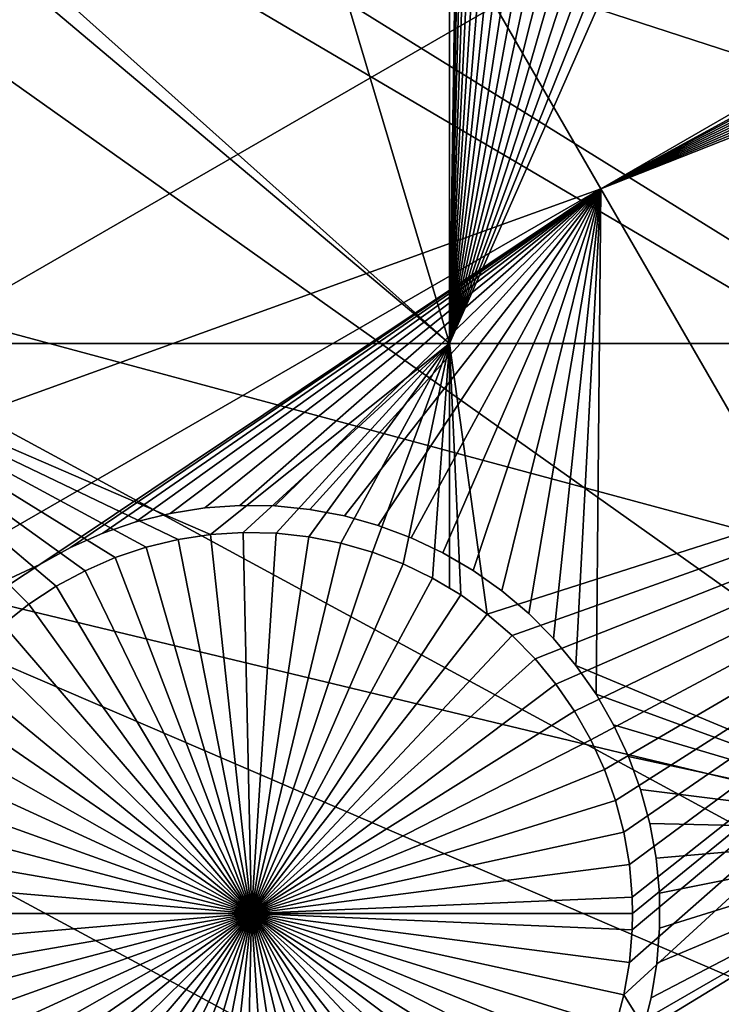
# Model space of a CAD drawing. Extents: x -110 to 227, y -530 to 77.
# Drawn here: x -85 to -79, y -403 to -394 of the extents above; entities that cross this region are included whole.
import ezdxf

# ---------------------------------------------------------------- set-up
doc = ezdxf.new("R2010")
doc.units = 0
for name, color, linetype in [('L25', 7, 'CONTINUOUS'), ('L26', 7, 'CONTINUOUS'), ('L27', 7, 'CONTINUOUS')]:
    doc.layers.add(name, color=color, linetype=linetype)

msp = doc.modelspace()

# ---------------------------------------------------------------- linework, layer by layer
at = {"layer": 'L25', "color": 250}
for points in [[(-77.47187, -344.4662, 1018.7), (0, -420, 1018.7), (-83.59849, -351.3084, 1018.7)], [(0, -420, 1018.7), (-89.12277, -358.6455, 1018.7), (-83.59849, -351.3084, 1018.7)], [(0, -420, 1018.7), (-94.00493, -366.4247, 1018.7), (-89.12277, -358.6455, 1018.7)], [(-98.20978, -374.5899, 1018.7), (-94.00493, -366.4247, 1018.7), (0, -420, 1018.7)], [(-96.21086, -370.4953, 1021.7), (-63.00674, -396.9656, 1024.4), (-93.97265, -366.4425, 1021.7)], [(-93.97265, -366.4425, 1021.7), (-63.00674, -396.9656, 1024.4), (-61.5463, -393.3075, 1024.4)], [(-98.17564, -374.6062, 1021.7), (-63.00674, -396.9656, 1024.4), (-96.21086, -370.4953, 1021.7)], [(0, -420, 1018.7), (-101.707, -383.0822, 1018.7), (-98.20978, -374.5899, 1018.7)], [(-98.95034, -376.2271, 1021.7), (-64.24998, -400.703, 1024.4), (-98.17564, -374.6062, 1021.7)], [(-98.17564, -374.6062, 1021.7), (-64.24998, -400.703, 1024.4), (-63.00674, -396.9656, 1024.4)], [(-101.3487, -382.1097, 1021.7), (-65.27173, -404.5069, 1024.4), (-98.95034, -376.2271, 1021.7)], [(-98.95034, -376.2271, 1021.7), (-65.27173, -404.5069, 1024.4), (-64.24998, -400.703, 1024.4)], [(-101.6829, -383.0904, 1021.7), (-65.27173, -404.5069, 1024.4), (-101.3487, -382.1097, 1021.7)], [(0, -420, 1018.7), (-104.4715, -391.8406, 1018.7), (-101.707, -383.0822, 1018.7)], [(-103.3977, -388.1229, 1021.7), (-66.06849, -408.3643, 1024.4), (-101.6829, -383.0904, 1021.7)], [(-101.6829, -383.0904, 1021.7), (-66.06849, -408.3643, 1024.4), (-65.27173, -404.5069, 1024.4)], [(-104.4287, -391.8524, 1021.7), (-66.06849, -408.3643, 1024.4), (-103.3977, -388.1229, 1021.7)], [(-106.4832, -400.8018, 1018.7), (-104.4715, -391.8406, 1018.7), (0, -420, 1018.7)], [(-105.0903, -394.246, 1021.7), (-66.63748, -412.2617, 1024.4), (-104.4287, -391.8524, 1021.7)], [(-104.4287, -391.8524, 1021.7), (-66.63748, -412.2617, 1024.4), (-66.06849, -408.3643, 1024.4)], [(-106.4206, -400.4579, 1021.7), (-66.97676, -416.1859, 1024.4), (-105.0903, -394.246, 1021.7)], [(-105.0903, -394.246, 1021.7), (-66.97676, -416.1859, 1024.4), (-66.63748, -412.2617, 1024.4)], [(-106.4736, -400.8033, 1021.7), (-66.97676, -416.1859, 1024.4), (-106.4206, -400.4579, 1021.7)], [(0, -420, 1018.7), (-107.7277, -409.9014, 1018.7), (-106.4832, -400.8018, 1018.7)], [(-107.3841, -406.7371, 1021.7), (-67.08517, -420.1231, 1024.4), (-106.4736, -400.8033, 1021.7)], [(-106.4736, -400.8033, 1021.7), (-67.08517, -420.1231, 1024.4), (-66.97676, -416.1859, 1024.4)]]:
    msp.add_3dface(points, dxfattribs=at)
at = {"layer": 'L26', "color": 250}
for points in [[(0, -420, 1009.7), (-78.44289, -371.9301, 1009.7), (-81.9726, -378.2329, 1009.7)], [(-81.32568, -397.0909, 1007.2), (-84.99692, -384.7931, 1007.2), (-81.32568, -377.9845, 1007.2)], [(-81.32568, -377.9845, 1007.2), (-81.15137, -385.4274, 1007.2), (-81.32568, -397.0909, 1007.2)], [(-81.9726, -378.2329, 1009.7), (-84.99692, -384.7931, 1009.7), (0, -420, 1009.7)], [(-81.32568, -397.0909, 1007.2), (-87.4972, -391.5704, 1007.2), (-84.99692, -384.7931, 1007.2)], [(0, -420, 1009.7), (-84.99692, -384.7931, 1009.7), (-87.4972, -391.5704, 1009.7)], [(-81.32568, -397.0909, 1007.2), (-81.15137, -385.4274, 1007.2), (-81.13841, -385.7283, 1007.2)], [(-81.32568, -397.0909, 1007.2), (-81.13841, -385.7283, 1007.2), (-81.09964, -386.0269, 1007.2)], [(-81.09964, -386.0269, 1007.2), (-81.03533, -386.3211, 1007.2), (-81.32568, -397.0909, 1007.2)], [(-81.32568, -397.0909, 1007.2), (-81.03533, -386.3211, 1007.2), (-80.94598, -386.6087, 1007.2)], [(-81.32568, -397.0909, 1007.2), (-80.94598, -386.6087, 1007.2), (-80.83223, -386.8876, 1007.2)], [(-80.83223, -386.8876, 1007.2), (-80.69493, -387.1556, 1007.2), (-81.32568, -397.0909, 1007.2)], [(-81.32568, -397.0909, 1007.2), (-80.69493, -387.1556, 1007.2), (-80.53509, -387.4108, 1007.2)], [(-81.32568, -397.0909, 1007.2), (-80.53509, -387.4108, 1007.2), (-80.35391, -387.6514, 1007.2)], [(-80.35391, -387.6514, 1007.2), (-80.15272, -387.8755, 1007.2), (-81.32568, -397.0909, 1007.2)], [(-80.15272, -387.8755, 1007.2), (-79.93301, -388.0815, 1007.2), (-81.32568, -397.0909, 1007.2)], [(-81.32568, -397.0909, 1007.2), (-79.93301, -388.0815, 1007.2), (-79.69641, -388.2678, 1007.2)], [(-81.32568, -397.0909, 1007.2), (-79.69641, -388.2678, 1007.2), (-79.44466, -388.4331, 1007.2)], [(-79.44466, -388.4331, 1007.2), (-79.17964, -388.5761, 1007.2), (-81.32568, -397.0909, 1007.2)], [(-81.32568, -397.0909, 1007.2), (-79.17964, -388.5761, 1007.2), (-78.90331, -388.6958, 1007.2)], [(-81.32568, -397.0909, 1007.2), (-78.90331, -388.6958, 1007.2), (-78.61771, -388.7914, 1007.2)], [(-81.32568, -397.0909, 1007.2), (-78.61771, -388.7914, 1007.2), (-78.32494, -388.862, 1007.2)], [(-78.32494, -388.862, 1007.2), (-78.0272, -388.9071, 1007.2), (-81.32568, -397.0909, 1007.2)], [(-81.32568, -397.0909, 1007.2), (-78.0272, -388.9071, 1007.2), (-77.72667, -388.9266, 1007.2)], [(-81.32568, -397.0909, 1007.2), (-77.72667, -388.9266, 1007.2), (-73.20891, -397.0909, 1007.2)], [(0, -420, 1009.7), (-87.4972, -391.5704, 1009.7), (-89.45803, -398.523, 1009.7)], [(-87.57127, -391.8331, 1007.2), (-87.4972, -391.5704, 1007.2), (-81.32568, -397.0909, 1007.2)], [(-87.57127, -397.0909, 1007.2), (-87.57127, -391.8331, 1007.2), (-81.32568, -397.0909, 1007.2)], [(-84.10889, -398.9635, 1007.2), (-84.39449, -399.0591, 1007.2), (-87.57127, -397.0909, 1007.2)], [(-87.57127, -397.0909, 1007.2), (-84.39449, -399.0591, 1007.2), (-84.67083, -399.1788, 1007.2)], [(-84.67083, -399.1788, 1007.2), (-84.93584, -399.3218, 1007.2), (-87.57127, -397.0909, 1007.2)], [(-87.57127, -397.0909, 1007.2), (-84.93584, -399.3218, 1007.2), (-85.18759, -399.4871, 1007.2)], [(-87.57127, -397.0909, 1007.2), (-85.18759, -399.4871, 1007.2), (-85.42419, -399.6734, 1007.2)], [(-81.32568, -397.0909, 1007.2), (-83.51838, -398.8478, 1007.2), (-87.57127, -397.0909, 1007.2)], [(-87.57127, -397.0909, 1007.2), (-83.51838, -398.8478, 1007.2), (-83.81613, -398.8929, 1007.2)], [(-87.57127, -397.0909, 1007.2), (-83.81613, -398.8929, 1007.2), (-84.10889, -398.9635, 1007.2)], [(-81.32568, -397.0909, 1007.2), (-83.21785, -398.8283, 1007.2), (-83.51838, -398.8478, 1007.2)], [(-82.91677, -398.8348, 1007.2), (-83.21785, -398.8283, 1007.2), (-81.32568, -397.0909, 1007.2)], [(-81.32568, -397.0909, 1007.2), (-82.61735, -398.8671, 1007.2), (-82.91677, -398.8348, 1007.2)], [(-81.32568, -397.0909, 1007.2), (-82.32182, -398.9251, 1007.2), (-82.61735, -398.8671, 1007.2)], [(-82.03238, -399.0082, 1007.2), (-82.32182, -398.9251, 1007.2), (-81.32568, -397.0909, 1007.2)], [(-81.32568, -397.0909, 1007.2), (-81.75115, -399.1159, 1007.2), (-82.03238, -399.0082, 1007.2)], [(-81.32568, -397.0909, 1007.2), (-81.48022, -399.2475, 1007.2), (-81.75115, -399.1159, 1007.2)], [(-81.32568, -399.3397, 1007.2), (-81.48022, -399.2475, 1007.2), (-81.32568, -397.0909, 1007.2)], [(-73.20891, -397.0909, 1007.2), (-80.97719, -399.5777, 1007.2), (-81.32568, -397.0909, 1007.2)], [(-81.32568, -397.0909, 1007.2), (-80.97719, -399.5777, 1007.2), (-81.2216, -399.4018, 1007.2)], [(-81.32568, -397.0909, 1007.2), (-81.2216, -399.4018, 1007.2), (-81.32568, -399.3397, 1007.2)], [(-73.20891, -397.0909, 1007.2), (-80.74883, -399.774, 1007.2), (-80.97719, -399.5777, 1007.2)], [(-73.20891, -397.0909, 1007.2), (-80.53818, -399.9893, 1007.2), (-80.74883, -399.774, 1007.2)], [(-80.34682, -400.2218, 1007.2), (-80.53818, -399.9893, 1007.2), (-73.20891, -397.0909, 1007.2)], [(-73.20891, -397.0909, 1007.2), (-80.17615, -400.47, 1007.2), (-80.34682, -400.2218, 1007.2)], [(-73.20891, -397.0909, 1007.2), (-80.02745, -400.7318, 1007.2), (-80.17615, -400.47, 1007.2)], [(-79.90181, -401.0055, 1007.2), (-80.02745, -400.7318, 1007.2), (-73.20891, -397.0909, 1007.2)], [(-73.20891, -397.0909, 1007.2), (-79.80016, -401.289, 1007.2), (-79.90181, -401.0055, 1007.2)], [(-73.20891, -397.0909, 1007.2), (-79.72326, -401.5802, 1007.2), (-79.80016, -401.289, 1007.2)], [(-79.67167, -401.8769, 1007.2), (-79.72326, -401.5802, 1007.2), (-73.20891, -397.0909, 1007.2)], [(-79.72326, -403.0748, 1007.2), (-79.67167, -402.7781, 1007.2), (-73.20891, -397.0909, 1007.2)], [(-73.20891, -413.5048, 1007.2), (-79.72326, -403.0748, 1007.2), (-73.20891, -397.0909, 1007.2)], [(-73.20891, -397.0909, 1007.2), (-79.67167, -402.7781, 1007.2), (-79.64579, -402.4781, 1007.2)], [(-73.20891, -397.0909, 1007.2), (-79.64579, -402.1769, 1007.2), (-79.67167, -401.8769, 1007.2)], [(-79.64579, -402.4781, 1007.2), (-79.64255, -402.3275, 1007.2), (-73.20891, -397.0909, 1007.2)], [(-73.20891, -397.0909, 1007.2), (-79.64255, -402.3275, 1007.2), (-79.64579, -402.1769, 1007.2)], [(-89.45803, -398.523, 1009.7), (-90.86733, -405.608, 1009.7), (0, -420, 1009.7)], [(-84.10889, -398.9635, 1004.2), (-84.10889, -398.9635, 1007.2), (-83.81613, -398.8929, 1007.2)], [(-84.10889, -398.9635, 1004.2), (-83.81613, -398.8929, 1007.2), (-83.81613, -398.8929, 1004.2)], [(-84.10889, -398.9635, 1004.2), (-83.81613, -398.8929, 1004.2), (-83.14255, -402.3275, 1004.2)], [(-83.81613, -398.8929, 1004.2), (-83.81613, -398.8929, 1007.2), (-83.51838, -398.8478, 1007.2)], [(-83.81613, -398.8929, 1004.2), (-83.51838, -398.8478, 1007.2), (-83.51838, -398.8478, 1004.2)], [(-83.14255, -402.3275, 1004.2), (-83.81613, -398.8929, 1004.2), (-83.51838, -398.8478, 1004.2)], [(-83.51838, -398.8478, 1004.2), (-83.51838, -398.8478, 1007.2), (-83.21785, -398.8283, 1007.2)], [(-83.51838, -398.8478, 1004.2), (-83.21785, -398.8283, 1007.2), (-83.21785, -398.8283, 1004.2)], [(-83.14255, -402.3275, 1004.2), (-83.51838, -398.8478, 1004.2), (-83.21785, -398.8283, 1004.2)], [(-83.21785, -398.8283, 1004.2), (-83.21785, -398.8283, 1007.2), (-82.91677, -398.8348, 1007.2)], [(-83.21785, -398.8283, 1004.2), (-82.91677, -398.8348, 1007.2), (-82.91677, -398.8348, 1004.2)], [(-83.21785, -398.8283, 1004.2), (-82.91677, -398.8348, 1004.2), (-83.14255, -402.3275, 1004.2)], [(-83.14255, -402.3275, 1004.2), (-82.91677, -398.8348, 1004.2), (-82.61735, -398.8671, 1004.2)], [(-83.14255, -402.3275, 1004.2), (-82.61735, -398.8671, 1004.2), (-82.32182, -398.9251, 1004.2)], [(-82.91677, -398.8348, 1004.2), (-82.91677, -398.8348, 1007.2), (-82.61735, -398.8671, 1007.2)], [(-82.91677, -398.8348, 1004.2), (-82.61735, -398.8671, 1007.2), (-82.61735, -398.8671, 1004.2)], [(-82.61735, -398.8671, 1004.2), (-82.61735, -398.8671, 1007.2), (-82.32182, -398.9251, 1007.2)], [(-82.61735, -398.8671, 1004.2), (-82.32182, -398.9251, 1007.2), (-82.32182, -398.9251, 1004.2)], [(-84.39449, -399.0591, 1004.2), (-84.39449, -399.0591, 1007.2), (-84.10889, -398.9635, 1007.2)], [(-84.39449, -399.0591, 1004.2), (-84.10889, -398.9635, 1007.2), (-84.10889, -398.9635, 1004.2)], [(-83.14255, -402.3275, 1004.2), (-84.39449, -399.0591, 1004.2), (-84.10889, -398.9635, 1004.2)], [(-82.32182, -398.9251, 1004.2), (-82.03238, -399.0082, 1004.2), (-83.14255, -402.3275, 1004.2)], [(-82.32182, -398.9251, 1004.2), (-82.32182, -398.9251, 1007.2), (-82.03238, -399.0082, 1007.2)], [(-82.32182, -398.9251, 1004.2), (-82.03238, -399.0082, 1007.2), (-82.03238, -399.0082, 1004.2)], [(-84.67083, -399.1788, 1004.2), (-84.67083, -399.1788, 1007.2), (-84.39449, -399.0591, 1007.2)], [(-84.67083, -399.1788, 1004.2), (-84.39449, -399.0591, 1007.2), (-84.39449, -399.0591, 1004.2)], [(-83.14255, -402.3275, 1004.2), (-84.67083, -399.1788, 1004.2), (-84.39449, -399.0591, 1004.2)], [(-83.14255, -402.3275, 1004.2), (-82.03238, -399.0082, 1004.2), (-81.75115, -399.1159, 1004.2)], [(-82.03238, -399.0082, 1004.2), (-82.03238, -399.0082, 1007.2), (-81.75115, -399.1159, 1007.2)], [(-82.03238, -399.0082, 1004.2), (-81.75115, -399.1159, 1007.2), (-81.75115, -399.1159, 1004.2)], [(-83.14255, -402.3275, 1004.2), (-81.75115, -399.1159, 1004.2), (-81.48022, -399.2475, 1004.2)], [(-81.75115, -399.1159, 1004.2), (-81.75115, -399.1159, 1007.2), (-81.48022, -399.2475, 1007.2)], [(-81.75115, -399.1159, 1004.2), (-81.48022, -399.2475, 1007.2), (-81.48022, -399.2475, 1004.2)], [(-84.93584, -399.3218, 1004.2), (-84.93584, -399.3218, 1007.2), (-84.67083, -399.1788, 1007.2)], [(-84.93584, -399.3218, 1004.2), (-84.67083, -399.1788, 1007.2), (-84.67083, -399.1788, 1004.2)], [(-84.93584, -399.3218, 1004.2), (-84.67083, -399.1788, 1004.2), (-83.14255, -402.3275, 1004.2)], [(-81.48022, -399.2475, 1004.2), (-81.2216, -399.4018, 1004.2), (-83.14255, -402.3275, 1004.2)], [(-81.48022, -399.2475, 1004.2), (-81.48022, -399.2475, 1007.2), (-81.32568, -399.3397, 1007.2)], [(-81.48022, -399.2475, 1004.2), (-81.32568, -399.3397, 1007.2), (-81.2216, -399.4018, 1004.2)], [(-85.18759, -399.4871, 1004.2), (-85.18759, -399.4871, 1007.2), (-84.93584, -399.3218, 1007.2)], [(-85.18759, -399.4871, 1004.2), (-84.93584, -399.3218, 1007.2), (-84.93584, -399.3218, 1004.2)], [(-83.14255, -402.3275, 1004.2), (-85.18759, -399.4871, 1004.2), (-84.93584, -399.3218, 1004.2)], [(-81.2216, -399.4018, 1004.2), (-81.32568, -399.3397, 1007.2), (-81.2216, -399.4018, 1007.2)], [(-83.14255, -402.3275, 1004.2), (-81.2216, -399.4018, 1004.2), (-80.97719, -399.5777, 1004.2)], [(-81.2216, -399.4018, 1004.2), (-80.97719, -399.5777, 1007.2), (-80.97719, -399.5777, 1004.2)], [(-81.2216, -399.4018, 1004.2), (-81.2216, -399.4018, 1007.2), (-80.97719, -399.5777, 1007.2)], [(-85.42419, -399.6734, 1004.2), (-85.42419, -399.6734, 1007.2), (-85.18759, -399.4871, 1007.2)], [(-85.42419, -399.6734, 1004.2), (-85.18759, -399.4871, 1007.2), (-85.18759, -399.4871, 1004.2)], [(-83.14255, -402.3275, 1004.2), (-85.42419, -399.6734, 1004.2), (-85.18759, -399.4871, 1004.2)], [(-83.14255, -402.3275, 1004.2), (-80.97719, -399.5777, 1004.2), (-80.74883, -399.774, 1004.2)], [(-80.97719, -399.5777, 1004.2), (-80.97719, -399.5777, 1007.2), (-80.74883, -399.774, 1007.2)], [(-80.97719, -399.5777, 1004.2), (-80.74883, -399.774, 1007.2), (-80.74883, -399.774, 1004.2)], [(-85.6439, -399.8794, 1004.2), (-85.42419, -399.6734, 1004.2), (-83.14255, -402.3275, 1004.2)], [(-80.74883, -399.774, 1004.2), (-80.53818, -399.9893, 1004.2), (-83.14255, -402.3275, 1004.2)], [(-80.74883, -399.774, 1004.2), (-80.74883, -399.774, 1007.2), (-80.53818, -399.9893, 1007.2)], [(-80.74883, -399.774, 1004.2), (-80.53818, -399.9893, 1007.2), (-80.53818, -399.9893, 1004.2)], [(-83.14255, -402.3275, 1004.2), (-85.84509, -400.1035, 1004.2), (-85.6439, -399.8794, 1004.2)], [(-83.14255, -402.3275, 1004.2), (-80.53818, -399.9893, 1004.2), (-80.34682, -400.2218, 1004.2)], [(-80.53818, -399.9893, 1004.2), (-80.53818, -399.9893, 1007.2), (-80.34682, -400.2218, 1007.2)], [(-80.53818, -399.9893, 1004.2), (-80.34682, -400.2218, 1007.2), (-80.34682, -400.2218, 1004.2)], [(-83.14255, -402.3275, 1004.2), (-86.02627, -400.344, 1004.2), (-85.84509, -400.1035, 1004.2)], [(-83.14255, -402.3275, 1004.2), (-80.34682, -400.2218, 1004.2), (-80.17615, -400.47, 1004.2)], [(-80.34682, -400.2218, 1004.2), (-80.34682, -400.2218, 1007.2), (-80.17615, -400.47, 1007.2)], [(-80.34682, -400.2218, 1004.2), (-80.17615, -400.47, 1007.2), (-80.17615, -400.47, 1004.2)], [(-86.18611, -400.5993, 1004.2), (-86.02627, -400.344, 1004.2), (-83.14255, -402.3275, 1004.2)], [(-80.17615, -400.47, 1004.2), (-80.02745, -400.7318, 1004.2), (-83.14255, -402.3275, 1004.2)], [(-80.17615, -400.47, 1004.2), (-80.17615, -400.47, 1007.2), (-80.02745, -400.7318, 1007.2)], [(-80.17615, -400.47, 1004.2), (-80.02745, -400.7318, 1007.2), (-80.02745, -400.7318, 1004.2)], [(-83.14255, -402.3275, 1004.2), (-86.32341, -400.8673, 1004.2), (-86.18611, -400.5993, 1004.2)], [(-83.14255, -402.3275, 1004.2), (-80.02745, -400.7318, 1004.2), (-79.90181, -401.0055, 1004.2)], [(-80.02745, -400.7318, 1004.2), (-80.02745, -400.7318, 1007.2), (-79.90181, -401.0055, 1007.2)], [(-80.02745, -400.7318, 1004.2), (-79.90181, -401.0055, 1007.2), (-79.90181, -401.0055, 1004.2)], [(-83.14255, -402.3275, 1004.2), (-86.43716, -401.1462, 1004.2), (-86.32341, -400.8673, 1004.2)], [(-83.14255, -402.3275, 1004.2), (-79.90181, -401.0055, 1004.2), (-79.80016, -401.289, 1004.2)], [(-79.90181, -401.0055, 1004.2), (-79.90181, -401.0055, 1007.2), (-79.80016, -401.289, 1007.2)], [(-79.90181, -401.0055, 1004.2), (-79.80016, -401.289, 1007.2), (-79.80016, -401.289, 1004.2)], [(-86.52651, -401.4338, 1004.2), (-86.43716, -401.1462, 1004.2), (-83.14255, -402.3275, 1004.2)], [(-79.80016, -401.289, 1004.2), (-79.72326, -401.5802, 1004.2), (-83.14255, -402.3275, 1004.2)], [(-79.80016, -401.289, 1004.2), (-79.80016, -401.289, 1007.2), (-79.72326, -401.5802, 1007.2)], [(-79.80016, -401.289, 1004.2), (-79.72326, -401.5802, 1007.2), (-79.72326, -401.5802, 1004.2)], [(-83.14255, -402.3275, 1004.2), (-86.59082, -401.728, 1004.2), (-86.52651, -401.4338, 1004.2)], [(-83.14255, -402.3275, 1004.2), (-79.72326, -401.5802, 1004.2), (-79.67167, -401.8769, 1004.2)], [(-79.72326, -401.5802, 1004.2), (-79.72326, -401.5802, 1007.2), (-79.67167, -401.8769, 1007.2)], [(-79.72326, -401.5802, 1004.2), (-79.67167, -401.8769, 1007.2), (-79.67167, -401.8769, 1004.2)], [(-83.14255, -402.3275, 1004.2), (-86.62959, -402.0266, 1004.2), (-86.59082, -401.728, 1004.2)], [(-83.14255, -402.3275, 1004.2), (-79.67167, -401.8769, 1004.2), (-79.64579, -402.1769, 1004.2)], [(-79.67167, -401.8769, 1004.2), (-79.67167, -401.8769, 1007.2), (-79.64579, -402.1769, 1007.2)], [(-79.67167, -401.8769, 1004.2), (-79.64579, -402.1769, 1007.2), (-79.64579, -402.1769, 1004.2)], [(-86.64255, -402.3275, 1004.2), (-86.62959, -402.0266, 1004.2), (-83.14255, -402.3275, 1004.2)], [(-79.64255, -402.3275, 1004.2), (-83.14255, -402.3275, 1004.2), (-79.64579, -402.1769, 1004.2)], [(-79.64579, -402.1769, 1004.2), (-79.64579, -402.1769, 1007.2), (-79.64255, -402.3275, 1004.2)], [(-79.64255, -402.3275, 1004.2), (-79.64579, -402.1769, 1007.2), (-79.64255, -402.3275, 1007.2)], [(-83.14255, -402.3275, 1004.2), (-86.62959, -402.6284, 1004.2), (-86.64255, -402.3275, 1004.2)], [(-83.14255, -402.3275, 1004.2), (-86.59082, -402.927, 1004.2), (-86.62959, -402.6284, 1004.2)], [(-86.52651, -403.2212, 1004.2), (-86.59082, -402.927, 1004.2), (-83.14255, -402.3275, 1004.2)], [(-83.14255, -402.3275, 1004.2), (-86.43716, -403.5088, 1004.2), (-86.52651, -403.2212, 1004.2)], [(-83.14255, -402.3275, 1004.2), (-86.32341, -403.7877, 1004.2), (-86.43716, -403.5088, 1004.2)], [(-86.18611, -404.0557, 1004.2), (-86.32341, -403.7877, 1004.2), (-83.14255, -402.3275, 1004.2)], [(-83.14255, -402.3275, 1004.2), (-86.02627, -404.311, 1004.2), (-86.18611, -404.0557, 1004.2)], [(-83.14255, -402.3275, 1004.2), (-85.84509, -404.5515, 1004.2), (-86.02627, -404.311, 1004.2)], [(-85.6439, -404.7756, 1004.2), (-85.84509, -404.5515, 1004.2), (-83.14255, -402.3275, 1004.2)], [(-83.14255, -402.3275, 1004.2), (-85.42419, -404.9816, 1004.2), (-85.6439, -404.7756, 1004.2)], [(-83.14255, -402.3275, 1004.2), (-85.18759, -405.1679, 1004.2), (-85.42419, -404.9816, 1004.2)], [(-84.93584, -405.3332, 1004.2), (-85.18759, -405.1679, 1004.2), (-83.14255, -402.3275, 1004.2)], [(-83.14255, -402.3275, 1004.2), (-84.67083, -405.4762, 1004.2), (-84.93584, -405.3332, 1004.2)], [(-83.14255, -402.3275, 1004.2), (-84.39449, -405.5959, 1004.2), (-84.67083, -405.4762, 1004.2)], [(-84.10889, -405.6915, 1004.2), (-84.39449, -405.5959, 1004.2), (-83.14255, -402.3275, 1004.2)], [(-83.14255, -402.3275, 1004.2), (-83.81613, -405.7621, 1004.2), (-84.10889, -405.6915, 1004.2)], [(-83.14255, -402.3275, 1004.2), (-83.51838, -405.8073, 1004.2), (-83.81613, -405.7621, 1004.2)], [(-83.21785, -405.8267, 1004.2), (-83.51838, -405.8073, 1004.2), (-83.14255, -402.3275, 1004.2)], [(-83.14255, -402.3275, 1004.2), (-82.91677, -405.8202, 1004.2), (-83.21785, -405.8267, 1004.2)], [(-79.64255, -402.3275, 1004.2), (-79.64579, -402.4781, 1004.2), (-83.14255, -402.3275, 1004.2)], [(-82.32182, -405.7299, 1004.2), (-82.61735, -405.7879, 1004.2), (-83.14255, -402.3275, 1004.2)], [(-83.14255, -402.3275, 1004.2), (-82.61735, -405.7879, 1004.2), (-82.91677, -405.8202, 1004.2)], [(-81.48022, -405.4075, 1004.2), (-81.75115, -405.539, 1004.2), (-83.14255, -402.3275, 1004.2)], [(-83.14255, -402.3275, 1004.2), (-81.75115, -405.539, 1004.2), (-82.03238, -405.6468, 1004.2)], [(-83.14255, -402.3275, 1004.2), (-82.03238, -405.6468, 1004.2), (-82.32182, -405.7299, 1004.2)], [(-80.74883, -404.881, 1004.2), (-80.97719, -405.0773, 1004.2), (-83.14255, -402.3275, 1004.2)], [(-83.14255, -402.3275, 1004.2), (-80.97719, -405.0773, 1004.2), (-81.2216, -405.2532, 1004.2)], [(-83.14255, -402.3275, 1004.2), (-81.2216, -405.2532, 1004.2), (-81.48022, -405.4075, 1004.2)], [(-80.17615, -404.1851, 1004.2), (-80.34682, -404.4332, 1004.2), (-83.14255, -402.3275, 1004.2)], [(-83.14255, -402.3275, 1004.2), (-80.34682, -404.4332, 1004.2), (-80.53818, -404.6657, 1004.2)], [(-83.14255, -402.3275, 1004.2), (-80.53818, -404.6657, 1004.2), (-80.74883, -404.881, 1004.2)], [(-79.80016, -403.366, 1004.2), (-79.90181, -403.6495, 1004.2), (-83.14255, -402.3275, 1004.2)], [(-83.14255, -402.3275, 1004.2), (-79.90181, -403.6495, 1004.2), (-80.02745, -403.9232, 1004.2)], [(-83.14255, -402.3275, 1004.2), (-80.02745, -403.9232, 1004.2), (-80.17615, -404.1851, 1004.2)], [(-79.64579, -402.4781, 1004.2), (-79.67167, -402.7781, 1004.2), (-83.14255, -402.3275, 1004.2)], [(-83.14255, -402.3275, 1004.2), (-79.67167, -402.7781, 1004.2), (-79.72326, -403.0748, 1004.2)], [(-83.14255, -402.3275, 1004.2), (-79.72326, -403.0748, 1004.2), (-79.80016, -403.366, 1004.2)], [(-79.64255, -402.3275, 1004.2), (-79.64255, -402.3275, 1007.2), (-79.64579, -402.4781, 1004.2)], [(-79.64255, -402.3275, 1007.2), (-79.64579, -402.4781, 1007.2), (-79.64579, -402.4781, 1004.2)], [(-79.64579, -402.4781, 1004.2), (-79.64579, -402.4781, 1007.2), (-79.67167, -402.7781, 1007.2)], [(-79.64579, -402.4781, 1004.2), (-79.67167, -402.7781, 1007.2), (-79.67167, -402.7781, 1004.2)], [(-79.67167, -402.7781, 1004.2), (-79.67167, -402.7781, 1007.2), (-79.72326, -403.0748, 1007.2)], [(-79.67167, -402.7781, 1004.2), (-79.72326, -403.0748, 1007.2), (-79.72326, -403.0748, 1004.2)], [(-79.80016, -403.366, 1007.2), (-79.72326, -403.0748, 1007.2), (-73.20891, -413.5048, 1007.2)], [(-79.72326, -403.0748, 1004.2), (-79.72326, -403.0748, 1007.2), (-79.80016, -403.366, 1007.2)], [(-79.72326, -403.0748, 1004.2), (-79.80016, -403.366, 1007.2), (-79.80016, -403.366, 1004.2)]]:
    msp.add_3dface(points, dxfattribs=at)
at = {"layer": 'L27', "color": 7}
for points in [[(-80.90633, -393.9902, 1006.2), (-62.45371, -385.577, 1006.2), (-79.93618, -395.6705, 1006.2)], [(-79.93618, -395.6705, 1007.2), (-62.45371, -385.577, 1007.2), (-80.90633, -393.9902, 1007.2)], [(-62.45371, -385.577, 1006.2), (-62.19743, -386.0209, 1006.2), (-79.93618, -395.6705, 1006.2)], [(-79.93618, -395.6705, 1007.2), (-62.20662, -386.2769, 1007.2), (-62.45371, -385.577, 1007.2)], [(-79.93618, -395.6705, 1006.2), (-62.19743, -386.0209, 1006.2), (-62.20662, -386.2769, 1006.2)], [(-79.93618, -395.6705, 1006.2), (-62.20662, -386.2769, 1006.2), (-62.19042, -386.5992, 1006.2)], [(-62.19042, -386.5992, 1007.2), (-62.20662, -386.2769, 1007.2), (-79.93618, -395.6705, 1007.2)], [(-62.19042, -386.5992, 1006.2), (-62.14659, -386.9188, 1006.2), (-79.93618, -395.6705, 1006.2)], [(-62.14659, -386.9188, 1007.2), (-62.19042, -386.5992, 1007.2), (-79.93618, -395.6705, 1007.2)], [(-79.93618, -395.6705, 1006.2), (-62.14659, -386.9188, 1006.2), (-62.07544, -387.2336, 1006.2)], [(-79.93618, -395.6705, 1007.2), (-62.07544, -387.2336, 1007.2), (-62.14659, -386.9188, 1007.2)], [(-79.93618, -395.6705, 1006.2), (-62.07544, -387.2336, 1006.2), (-61.97749, -387.541, 1006.2)], [(-79.93618, -395.6705, 1007.2), (-61.97749, -387.541, 1007.2), (-62.07544, -387.2336, 1007.2)], [(-61.97749, -387.541, 1006.2), (-61.85347, -387.8389, 1006.2), (-79.93618, -395.6705, 1006.2)], [(-61.85347, -387.8389, 1007.2), (-61.97749, -387.541, 1007.2), (-79.93618, -395.6705, 1007.2)], [(-79.93618, -395.6705, 1006.2), (-61.85347, -387.8389, 1006.2), (-61.70431, -388.125, 1006.2)], [(-79.93618, -395.6705, 1007.2), (-61.70431, -388.125, 1007.2), (-61.85347, -387.8389, 1007.2)], [(-79.93618, -395.6705, 1006.2), (-61.70431, -388.125, 1006.2), (-76.53133, -401.5679, 1006.2)], [(-79.93618, -395.6705, 1007.2), (-61.5311, -388.3972, 1007.2), (-61.70431, -388.125, 1007.2)], [(-76.53133, -401.5679, 1007.2), (-61.5311, -388.3972, 1007.2), (-79.93618, -395.6705, 1007.2)], [(-94.77388, -391.7141, 1006.2), (-80.90633, -393.9902, 1006.2), (-90.32144, -399.426, 1006.2)], [(-90.32144, -399.426, 1007.2), (-80.90633, -393.9902, 1007.2), (-94.77388, -391.7141, 1007.2)], [(-80.90633, -393.9902, 1006.2), (-79.93618, -395.6705, 1006.2), (-90.32144, -399.426, 1006.2)], [(-90.32144, -399.426, 1007.2), (-79.93618, -395.6705, 1007.2), (-80.90633, -393.9902, 1007.2)], [(-90.32144, -399.426, 1006.2), (-79.93618, -395.6705, 1006.2), (-89.35129, -401.1063, 1006.2)], [(-89.35129, -401.1063, 1007.2), (-79.93618, -395.6705, 1007.2), (-90.32144, -399.426, 1007.2)], [(-79.93618, -395.6705, 1006.2), (-85.08699, -399.121, 1006.2), (-89.35129, -401.1063, 1006.2)], [(-89.35129, -401.1063, 1007.2), (-85.08699, -399.121, 1007.2), (-79.93618, -395.6705, 1007.2)], [(-79.93618, -395.6705, 1006.2), (-84.80415, -398.9657, 1006.2), (-85.08699, -399.121, 1006.2)], [(-84.80415, -398.9657, 1007.2), (-79.93618, -395.6705, 1007.2), (-85.08699, -399.121, 1007.2)], [(-84.50899, -398.8353, 1006.2), (-84.80415, -398.9657, 1006.2), (-79.93618, -395.6705, 1006.2)], [(-84.80415, -398.9657, 1007.2), (-84.50899, -398.8353, 1007.2), (-79.93618, -395.6705, 1007.2)], [(-79.93618, -395.6705, 1006.2), (-84.20373, -398.7308, 1006.2), (-84.50899, -398.8353, 1006.2)], [(-84.50899, -398.8353, 1007.2), (-84.20373, -398.7308, 1007.2), (-79.93618, -395.6705, 1007.2)], [(-79.93618, -395.6705, 1006.2), (-83.89062, -398.6529, 1006.2), (-84.20373, -398.7308, 1006.2)], [(-79.93618, -395.6705, 1007.2), (-84.20373, -398.7308, 1007.2), (-83.89062, -398.6529, 1007.2)], [(-83.57196, -398.6022, 1006.2), (-83.89062, -398.6529, 1006.2), (-79.93618, -395.6705, 1006.2)], [(-79.93618, -395.6705, 1007.2), (-83.89062, -398.6529, 1007.2), (-83.57196, -398.6022, 1007.2)], [(-79.93618, -395.6705, 1006.2), (-83.25012, -398.5791, 1006.2), (-83.57196, -398.6022, 1006.2)], [(-79.93618, -395.6705, 1007.2), (-83.57196, -398.6022, 1007.2), (-83.25012, -398.5791, 1007.2)], [(-79.93618, -395.6705, 1006.2), (-82.92749, -398.5837, 1006.2), (-83.25012, -398.5791, 1006.2)], [(-83.25012, -398.5791, 1007.2), (-82.92749, -398.5837, 1007.2), (-79.93618, -395.6705, 1007.2)], [(-82.60644, -398.616, 1006.2), (-82.92749, -398.5837, 1006.2), (-79.93618, -395.6705, 1006.2)], [(-79.93618, -395.6705, 1007.2), (-82.92749, -398.5837, 1007.2), (-82.60644, -398.616, 1007.2)], [(-79.93618, -395.6705, 1006.2), (-82.28938, -398.6759, 1006.2), (-82.60644, -398.616, 1006.2)], [(-79.93618, -395.6705, 1007.2), (-82.60644, -398.616, 1007.2), (-82.28938, -398.6759, 1007.2)], [(-79.93618, -395.6705, 1006.2), (-81.97862, -398.7627, 1006.2), (-82.28938, -398.6759, 1006.2)], [(-82.28938, -398.6759, 1007.2), (-81.97862, -398.7627, 1007.2), (-79.93618, -395.6705, 1007.2)], [(-81.67648, -398.876, 1006.2), (-81.97862, -398.7627, 1006.2), (-79.93618, -395.6705, 1006.2)], [(-79.93618, -395.6705, 1007.2), (-81.97862, -398.7627, 1007.2), (-81.67648, -398.876, 1007.2)], [(-79.93618, -395.6705, 1006.2), (-81.3852, -399.0148, 1006.2), (-81.67648, -398.876, 1006.2)], [(-79.93618, -395.6705, 1007.2), (-81.67648, -398.876, 1007.2), (-81.3852, -399.0148, 1007.2)], [(-79.93618, -395.6705, 1006.2), (-81.10692, -399.1781, 1006.2), (-81.3852, -399.0148, 1006.2)], [(-81.3852, -399.0148, 1007.2), (-81.10692, -399.1781, 1007.2), (-79.93618, -395.6705, 1007.2)], [(-80.84372, -399.3647, 1006.2), (-81.10692, -399.1781, 1006.2), (-79.93618, -395.6705, 1006.2)], [(-79.93618, -395.6705, 1007.2), (-81.10692, -399.1781, 1007.2), (-80.84372, -399.3647, 1007.2)], [(-79.93618, -395.6705, 1006.2), (-80.59753, -399.5734, 1006.2), (-80.84372, -399.3647, 1006.2)], [(-79.93618, -395.6705, 1007.2), (-80.84372, -399.3647, 1007.2), (-80.59753, -399.5734, 1007.2)], [(-79.93618, -395.6705, 1006.2), (-80.3702, -399.8023, 1006.2), (-80.59753, -399.5734, 1006.2)], [(-80.59753, -399.5734, 1007.2), (-80.3702, -399.8023, 1007.2), (-79.93618, -395.6705, 1007.2)], [(-80.16338, -400.05, 1006.2), (-80.3702, -399.8023, 1006.2), (-79.93618, -395.6705, 1006.2)], [(-79.93618, -395.6705, 1007.2), (-80.3702, -399.8023, 1007.2), (-80.16338, -400.05, 1007.2)], [(-80.16338, -400.05, 1006.2), (-79.93618, -395.6705, 1006.2), (-79.97862, -400.3145, 1006.2)], [(-79.93618, -395.6705, 1007.2), (-80.16338, -400.05, 1007.2), (-76.53133, -401.5679, 1007.2)], [(-79.97862, -400.3145, 1006.2), (-79.93618, -395.6705, 1006.2), (-76.53133, -401.5679, 1006.2)], [(-83.57196, -398.6022, 1006.2), (-83.57196, -398.6022, 1007.2), (-83.89062, -398.6529, 1006.2)], [(-83.89062, -398.6529, 1006.2), (-83.57196, -398.6022, 1007.2), (-83.89062, -398.6529, 1007.2)], [(-83.25012, -398.5791, 1006.2), (-83.25012, -398.5791, 1007.2), (-83.57196, -398.6022, 1006.2)], [(-83.57196, -398.6022, 1006.2), (-83.25012, -398.5791, 1007.2), (-83.57196, -398.6022, 1007.2)], [(-82.92749, -398.5837, 1006.2), (-82.92749, -398.5837, 1007.2), (-83.25012, -398.5791, 1006.2)], [(-83.25012, -398.5791, 1006.2), (-82.92749, -398.5837, 1007.2), (-83.25012, -398.5791, 1007.2)], [(-82.60644, -398.616, 1006.2), (-82.60644, -398.616, 1007.2), (-82.92749, -398.5837, 1006.2)], [(-82.92749, -398.5837, 1006.2), (-82.60644, -398.616, 1007.2), (-82.92749, -398.5837, 1007.2)], [(-82.28938, -398.6759, 1006.2), (-82.28938, -398.6759, 1007.2), (-82.60644, -398.616, 1006.2)], [(-82.60644, -398.616, 1006.2), (-82.28938, -398.6759, 1007.2), (-82.60644, -398.616, 1007.2)], [(-83.89062, -398.6529, 1006.2), (-83.89062, -398.6529, 1007.2), (-84.20373, -398.7308, 1006.2)], [(-84.20373, -398.7308, 1006.2), (-83.89062, -398.6529, 1007.2), (-84.20373, -398.7308, 1007.2)], [(-81.97862, -398.7627, 1006.2), (-81.97862, -398.7627, 1007.2), (-82.28938, -398.6759, 1006.2)], [(-82.28938, -398.6759, 1006.2), (-81.97862, -398.7627, 1007.2), (-82.28938, -398.6759, 1007.2)], [(-84.20373, -398.7308, 1006.2), (-84.20373, -398.7308, 1007.2), (-84.50899, -398.8353, 1006.2)], [(-84.50899, -398.8353, 1006.2), (-84.20373, -398.7308, 1007.2), (-84.50899, -398.8353, 1007.2)], [(-81.67648, -398.876, 1006.2), (-81.67648, -398.876, 1007.2), (-81.97862, -398.7627, 1006.2)], [(-81.97862, -398.7627, 1006.2), (-81.67648, -398.876, 1007.2), (-81.97862, -398.7627, 1007.2)], [(-84.50899, -398.8353, 1006.2), (-84.50899, -398.8353, 1007.2), (-84.80415, -398.9657, 1006.2)], [(-84.80415, -398.9657, 1006.2), (-84.50899, -398.8353, 1007.2), (-84.80415, -398.9657, 1007.2)], [(-81.3852, -399.0148, 1006.2), (-81.3852, -399.0148, 1007.2), (-81.67648, -398.876, 1006.2)], [(-81.67648, -398.876, 1006.2), (-81.3852, -399.0148, 1007.2), (-81.67648, -398.876, 1007.2)], [(-84.80415, -398.9657, 1006.2), (-84.80415, -398.9657, 1007.2), (-85.08699, -399.121, 1006.2)], [(-85.08699, -399.121, 1006.2), (-84.80415, -398.9657, 1007.2), (-85.08699, -399.121, 1007.2)], [(-81.10692, -399.1781, 1006.2), (-81.10692, -399.1781, 1007.2), (-81.3852, -399.0148, 1006.2)], [(-81.3852, -399.0148, 1006.2), (-81.10692, -399.1781, 1007.2), (-81.3852, -399.0148, 1007.2)], [(-89.35129, -401.1063, 1006.2), (-85.08699, -399.121, 1006.2), (-85.35544, -399.3, 1006.2)], [(-85.35544, -399.3, 1007.2), (-85.08699, -399.121, 1007.2), (-89.35129, -401.1063, 1007.2)], [(-85.08699, -399.121, 1006.2), (-85.08699, -399.121, 1007.2), (-85.35544, -399.3, 1006.2)], [(-85.35544, -399.3, 1006.2), (-85.08699, -399.121, 1007.2), (-85.35544, -399.3, 1007.2)], [(-80.84372, -399.3647, 1006.2), (-80.84372, -399.3647, 1007.2), (-81.10692, -399.1781, 1006.2)], [(-81.10692, -399.1781, 1006.2), (-80.84372, -399.3647, 1007.2), (-81.10692, -399.1781, 1007.2)], [(-80.59753, -399.5734, 1006.2), (-80.59753, -399.5734, 1007.2), (-80.84372, -399.3647, 1006.2)], [(-80.84372, -399.3647, 1006.2), (-80.59753, -399.5734, 1007.2), (-80.84372, -399.3647, 1007.2)], [(-80.3702, -399.8023, 1006.2), (-80.3702, -399.8023, 1007.2), (-80.59753, -399.5734, 1006.2)], [(-80.59753, -399.5734, 1006.2), (-80.3702, -399.8023, 1007.2), (-80.59753, -399.5734, 1007.2)], [(-80.16338, -400.05, 1006.2), (-80.16338, -400.05, 1007.2), (-80.3702, -399.8023, 1006.2)], [(-80.3702, -399.8023, 1006.2), (-80.16338, -400.05, 1007.2), (-80.3702, -399.8023, 1007.2)], [(-76.53133, -401.5679, 1007.2), (-80.16338, -400.05, 1007.2), (-79.97862, -400.3145, 1007.2)], [(-79.97862, -400.3145, 1006.2), (-79.97862, -400.3145, 1007.2), (-80.16338, -400.05, 1006.2)], [(-80.16338, -400.05, 1006.2), (-79.97862, -400.3145, 1007.2), (-80.16338, -400.05, 1007.2)], [(-79.97862, -400.3145, 1006.2), (-76.53133, -401.5679, 1006.2), (-79.8173, -400.594, 1006.2)], [(-76.53133, -401.5679, 1007.2), (-79.97862, -400.3145, 1007.2), (-79.8173, -400.594, 1007.2)], [(-79.8173, -400.594, 1006.2), (-79.8173, -400.594, 1007.2), (-79.97862, -400.3145, 1006.2)], [(-79.97862, -400.3145, 1006.2), (-79.8173, -400.594, 1007.2), (-79.97862, -400.3145, 1007.2)], [(-79.8173, -400.594, 1006.2), (-76.53133, -401.5679, 1006.2), (-79.68058, -400.8862, 1006.2)], [(-79.8173, -400.594, 1007.2), (-79.68058, -400.8862, 1007.2), (-76.53133, -401.5679, 1007.2)], [(-79.68058, -400.8862, 1006.2), (-79.68058, -400.8862, 1007.2), (-79.8173, -400.594, 1006.2)], [(-79.8173, -400.594, 1006.2), (-79.68058, -400.8862, 1007.2), (-79.8173, -400.594, 1007.2)], [(-76.53133, -401.5679, 1006.2), (-79.5695, -401.1892, 1006.2), (-79.68058, -400.8862, 1006.2)], [(-79.68058, -400.8862, 1007.2), (-79.5695, -401.1892, 1007.2), (-76.53133, -401.5679, 1007.2)], [(-79.5695, -401.1892, 1006.2), (-79.5695, -401.1892, 1007.2), (-79.68058, -400.8862, 1006.2)], [(-79.68058, -400.8862, 1006.2), (-79.5695, -401.1892, 1007.2), (-79.68058, -400.8862, 1007.2)], [(-76.53133, -401.5679, 1006.2), (-79.48487, -401.5006, 1006.2), (-79.5695, -401.1892, 1006.2)], [(-76.53133, -401.5679, 1007.2), (-79.5695, -401.1892, 1007.2), (-79.48487, -401.5006, 1007.2)], [(-79.48487, -401.5006, 1006.2), (-79.48487, -401.5006, 1007.2), (-79.5695, -401.1892, 1006.2)], [(-79.5695, -401.1892, 1006.2), (-79.48487, -401.5006, 1007.2), (-79.5695, -401.1892, 1007.2)], [(-79.42732, -401.818, 1006.2), (-79.48487, -401.5006, 1006.2), (-76.53133, -401.5679, 1006.2)], [(-76.53133, -401.5679, 1007.2), (-79.48487, -401.5006, 1007.2), (-79.42732, -401.818, 1007.2)], [(-79.42732, -401.818, 1006.2), (-79.42732, -401.818, 1007.2), (-79.48487, -401.5006, 1006.2)], [(-79.48487, -401.5006, 1006.2), (-79.42732, -401.818, 1007.2), (-79.48487, -401.5006, 1007.2)], [(-79.55354, -403.4145, 1006.2), (-79.52291, -403.2951, 1006.2), (-76.53133, -401.5679, 1006.2)], [(-76.53133, -401.5679, 1006.2), (-75.5686, -403.2354, 1006.2), (-79.55354, -403.4145, 1006.2)], [(-76.53133, -401.5679, 1006.2), (-79.52291, -403.2951, 1006.2), (-79.47338, -403.1019, 1006.2)], [(-76.53133, -401.5679, 1007.2), (-79.47338, -403.1019, 1007.2), (-79.52291, -403.2951, 1007.2)], [(-76.53133, -401.5679, 1007.2), (-79.52291, -403.2951, 1007.2), (-75.5686, -403.2354, 1007.2)], [(-76.53133, -401.5679, 1006.2), (-79.47338, -403.1019, 1006.2), (-79.42039, -402.7836, 1006.2)], [(-79.42039, -402.7836, 1007.2), (-79.47338, -403.1019, 1007.2), (-76.53133, -401.5679, 1007.2)], [(-76.53133, -401.5679, 1006.2), (-79.39728, -402.1393, 1006.2), (-79.42732, -401.818, 1006.2)], [(-79.42732, -401.818, 1007.2), (-79.39728, -402.1393, 1007.2), (-76.53133, -401.5679, 1007.2)], [(-79.42039, -402.7836, 1006.2), (-79.39496, -402.462, 1006.2), (-76.53133, -401.5679, 1006.2)], [(-76.53133, -401.5679, 1007.2), (-79.39496, -402.462, 1007.2), (-79.42039, -402.7836, 1007.2)], [(-76.53133, -401.5679, 1006.2), (-79.39496, -402.462, 1006.2), (-79.39728, -402.1393, 1006.2)], [(-76.53133, -401.5679, 1007.2), (-79.39728, -402.1393, 1007.2), (-79.39496, -402.462, 1007.2)], [(-79.39728, -402.1393, 1006.2), (-79.39728, -402.1393, 1007.2), (-79.42732, -401.818, 1006.2)], [(-79.42732, -401.818, 1006.2), (-79.39728, -402.1393, 1007.2), (-79.42732, -401.818, 1007.2)], [(-79.39496, -402.462, 1006.2), (-79.39496, -402.462, 1007.2), (-79.39728, -402.1393, 1006.2)], [(-79.39728, -402.1393, 1006.2), (-79.39496, -402.462, 1007.2), (-79.39728, -402.1393, 1007.2)], [(-79.42039, -402.7836, 1006.2), (-79.42039, -402.7836, 1007.2), (-79.39496, -402.462, 1006.2)], [(-79.39496, -402.462, 1006.2), (-79.42039, -402.7836, 1007.2), (-79.39496, -402.462, 1007.2)], [(-79.47338, -403.1019, 1006.2), (-79.47338, -403.1019, 1007.2), (-79.42039, -402.7836, 1006.2)], [(-79.42039, -402.7836, 1006.2), (-79.47338, -403.1019, 1007.2), (-79.42039, -402.7836, 1007.2)], [(-79.52291, -403.2951, 1006.2), (-79.52291, -403.2951, 1007.2), (-79.47338, -403.1019, 1006.2)], [(-79.47338, -403.1019, 1006.2), (-79.52291, -403.2951, 1007.2), (-79.47338, -403.1019, 1007.2)]]:
    msp.add_3dface(points, dxfattribs=at)

doc.saveas('drawing.dxf')
